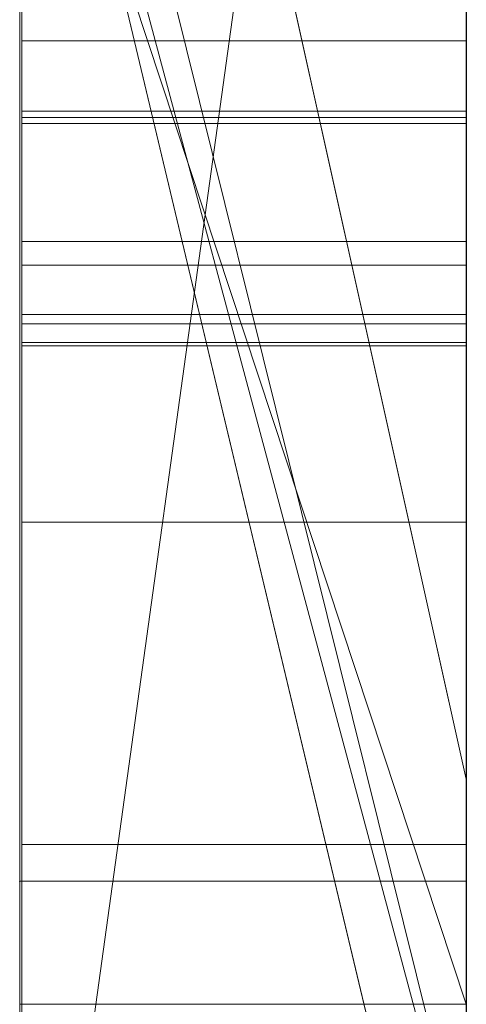
# Model space of a CAD drawing. Extents: x -1043 to 2383, y -808 to 1691.
# Drawn here: x 499 to 500, y -395 to -393 of the extents above; entities that cross this region are included whole.
import ezdxf

# ---------------------------------------------------------------- set-up
doc = ezdxf.new("R2010")
doc.units = 0
doc.header["$MEASUREMENT"] = 0
doc.linetypes.add('solid', pattern=[0])
doc.layers.add('mark_1', color=84, linetype='solid')
doc.layers.add('stone', color=7, linetype='CONTINUOUS')

msp = doc.modelspace()

# ---------------------------------------------------------------- linework, layer by layer
at = {"layer": 'mark_1', "lineweight": 0, "extrusion": (6.12303e-17, 1, -1.83691e-16)}
for p, q in [((498.6026, -410.7791, 232.5072), (498.6026, -385.3159, 232.5072)), ((498.6026, -385.3159, 203.7916), (498.6026, -410.7791, 203.7916)), ((498.6026, -410.7791, 232.5072), (498.6026, -385.3159, 232.5072)), ((498.6026, -385.3159, 203.7916), (498.6026, -410.7791, 203.7916)), ((498.6026, -385.3159, 303.3618), (498.6026, -410.7791, 303.3618)), ((498.6026, -385.3159, 272.8714), (498.6026, -396.4856, 272.8714)), ((498.6026, -385.3159, 263.3379), (498.6026, -396.4856, 272.8714)), ((498.6026, -410.7791, 283.9945), (498.6026, -385.3159, 283.9945)), ((498.6026, -385.3159, 253.1214), (498.6026, -410.7791, 253.1214)), ((498.6026, -410.7791, 265.1545), (498.6026, -385.3159, 263.338)), ((498.6026, -385.3159, 283.9945), (498.6026, -410.7791, 283.9945)), ((498.6026, -385.3159, 272.8714), (498.6026, -410.7791, 272.8714)), ((498.6026, -385.3159, 263.3379), (498.6026, -410.7791, 265.1545)), ((498.6026, -385.3159, 253.1214), (498.6026, -410.7791, 253.1214)), ((498.6026, -410.7791, 32.5072), (498.6026, -385.3159, 32.5072)), ((498.6026, -385.3159, 3.7916), (498.6026, -410.7791, 3.7916)), ((498.6026, -410.7791, 32.5072), (498.6026, -385.3159, 32.5072)), ((498.6026, -385.3159, 3.7916), (498.6026, -410.7791, 3.7916)), ((499.6026, -410.7791, 232.5072), (499.6026, -385.3159, 232.5072)), ((499.6026, -410.7791, 283.9945), (499.6026, -385.3159, 283.9945)), ((499.6026, -410.7791, 32.5072), (499.6026, -385.3159, 32.5072)), ((498.6026, -385.42, -46.3175), (498.6026, -410.8854, -46.3175)), ((498.6026, -396.2155, -79.0581), (498.6026, -385.42, -79.0581)), ((498.6026, -396.2155, -84.5522), (498.6026, -385.42, -84.5522)), ((498.6026, -396.2155, -67.0738), (498.6026, -385.42, -67.0738)), ((498.6026, -385.42, -96.5388), (498.6026, -396.4479, -96.5388)), ((498.6026, -385.42, -79.0581), (498.6026, -403.6766, -74.8139)), ((498.6026, -396.2155, -79.0581), (498.6026, -385.42, -79.0581)), ((498.6026, -385.42, -84.5522), (498.6026, -402.7423, -88.048)), ((498.6026, -396.2155, -84.5522), (498.6026, -385.42, -84.5522)), ((498.6026, -385.42, -67.0738), (498.6026, -396.2155, -67.0738)), ((498.6026, -385.42, -79.0581), (498.6026, -403.6766, -74.8139)), ((498.6026, -385.42, -96.5388), (498.6026, -396.4479, -96.5388)), ((498.6026, -385.42, -84.5522), (498.6026, -402.7423, -88.0481)), ((498.6026, -394.9788, -27.6074), (498.6026, -385.4214, -27.6074)), ((499.6026, -396.2155, -84.5522), (499.6026, -385.42, -84.5522)), ((499.6026, -396.2155, -67.0738), (499.6026, -385.42, -67.0738)), ((498.6026, -410.7791, 265.1545), (498.6026, -387.4436, 265.1545)), ((498.6026, -387.4436, 265.1545), (498.6026, -396.4856, 272.8714)), ((498.6026, -387.4436, 265.1545), (498.6026, -398.8169, 265.1545)), ((499.6026, -388.8539, 297.6874), (499.6026, -415.3178, 297.6874)), ((499.6026, -388.8539, 247.6739), (499.6026, -415.3178, 247.6739)), ((499.6026, -396.2155, -84.5522), (499.6026, -388.9115, -84.5522)), ((499.6026, -388.9867, 147.8151), (499.6026, -396.2155, 147.8151)), ((499.6026, -388.9867, -152.1849), (499.6026, -396.2155, -152.1849)), ((499.6026, -389.2613, 266.7054), (498.6026, -396.4856, 272.8714)), ((499.6026, -389.2613, 266.7054), (498.6026, -396.4856, 272.8714)), ((499.6026, -389.4539, -102.2808), (499.6026, -401.1106, -102.2808)), ((499.6026, -389.5247, 197.5492), (499.6026, -415.3178, 197.5492)), ((499.6026, -389.5247, -2.4508), (499.6026, -415.3178, -2.4508)), ((499.6026, -389.8613, -52.3108), (499.6026, -415.4241, -52.3108)), ((498.6026, -390.2531, -195.8414), (499.6026, -394.7498, -202.0805)), ((498.6026, -390.2531, 104.1586), (499.6026, -394.7498, 97.9195)), ((499.6026, -394.7498, -202.0804), (498.6026, -390.2532, -195.8414)), ((498.6026, -390.2532, -195.8414), (498.6026, -399.7933, -195.8414)), ((498.6026, -390.2532, -195.8414), (498.6026, -399.7933, -195.8414)), ((499.6026, -394.7498, 97.9196), (498.6026, -390.2532, 104.1586)), ((498.6026, -390.2532, 104.1586), (498.6026, -399.7933, 104.1586)), ((498.6026, -390.2532, 104.1586), (498.6026, -399.7933, 104.1586)), ((499.6026, -390.2532, -195.8414), (499.6026, -394.7498, -202.0804)), ((499.6026, -390.2532, 104.1586), (499.6026, -394.7498, 97.9196)), ((498.6026, -391.3912, 215.7771), (498.6026, -403.763, 215.7771)), ((498.6026, -391.3912, 220.5217), (498.6026, -403.763, 220.5217)), ((498.6026, -403.763, 220.5217), (498.6026, -391.3912, 220.5217)), ((498.6026, -391.3912, 215.7771), (498.6026, -403.763, 215.7771)), ((498.6026, -391.3912, 15.7771), (498.6026, -403.763, 15.7771)), ((498.6026, -391.3912, 20.5217), (498.6026, -403.763, 20.5217)), ((498.6026, -403.763, 20.5217), (498.6026, -391.3912, 20.5217)), ((498.6026, -391.3912, 15.7771), (498.6026, -403.763, 15.7771)), ((499.6026, -391.3912, 215.7771), (499.6026, -403.763, 215.7771)), ((499.6026, -391.3912, 215.7771), (499.6026, -403.763, 215.7771)), ((499.6026, -391.3912, 15.7771), (499.6026, -403.763, 15.7771)), ((499.6026, -391.3912, 15.7771), (499.6026, -403.763, 15.7771)), ((499.6026, -395.6376, 324.6141), (498.6026, -391.6103, 329.0154)), ((499.6026, -395.6376, 324.6141), (498.6026, -391.6103, 329.0154)), ((499.6026, -395.6376, 324.6141), (498.6026, -391.6103, 329.0154)), ((499.6026, -395.6376, 324.6141), (498.6026, -391.6103, 329.0155)), ((499.6026, -395.6376, 314.712), (498.6026, -391.6103, 314.7119)), ((498.6026, -391.6103, 314.7119), (498.6026, -395.6376, 314.7119)), ((498.6026, -391.6103, 314.712), (499.6026, -395.6376, 314.712)), ((498.6026, -391.6103, 314.7119), (498.6026, -395.6376, 314.7119)), ((498.6026, -391.6103, 303.3619), (498.6026, -395.6376, 303.3619)), ((499.6026, -395.6376, 324.614), (499.6026, -391.6103, 329.0155)), ((498.6026, -391.7754, -27.6074), (498.6026, -395.6974, -27.6074)), ((499.6026, -395.6974, -34.5811), (498.6026, -391.9624, -29.5875)), ((498.6026, -395.6974, -34.5811), (498.6026, -391.9624, -34.5811)), ((498.6026, -391.9624, -29.5875), (498.6026, -395.6974, -29.5875)), ((499.6026, -395.6974, -34.5811), (498.6026, -391.9624, -29.5875)), ((498.6026, -391.9624, -29.5874), (498.6026, -395.6974, -29.5874)), ((498.6026, -395.6974, -34.5811), (498.6026, -391.9624, -34.5811)), ((498.6026, -395.6974, -46.3175), (498.6026, -391.9624, -46.3175)), ((499.6026, -395.6974, -34.5811), (499.6026, -391.9624, -34.5811)), ((499.6026, -395.6974, -34.5811), (499.6026, -391.9624, -34.5811)), ((498.6026, -392.0177, 182.275), (499.6026, -396.2155, 178.0285)), ((498.6026, -392.0177, 174.5337), (499.6026, -396.2155, 174.5337)), ((498.6026, -410.8854, 174.5337), (498.6026, -392.0177, 174.5337)), ((499.6026, -396.2155, 174.5337), (498.6026, -392.0177, 174.5337)), ((499.6026, -396.2155, 178.0285), (498.6026, -392.0177, 182.2749)), ((499.6026, -396.2155, 156.0556), (498.6026, -392.0177, 162.7973)), ((498.6026, -392.0177, 162.7973), (498.6026, -410.8854, 162.7973)), ((498.6026, -392.0177, 153.5593), (499.6026, -396.2155, 147.8151)), ((498.6026, -392.0177, 162.7973), (499.6026, -396.2155, 156.0556)), ((498.6026, -392.0177, 153.5593), (499.6026, -396.2155, 147.8151)), ((498.6026, -410.8854, 174.5337), (498.6026, -392.0177, 174.5337)), ((498.6026, -410.8854, 162.7973), (498.6026, -392.0177, 162.7973)), ((498.6026, -392.0177, -117.725), (499.6026, -396.2155, -121.9715)), ((498.6026, -392.0177, -125.4663), (499.6026, -396.2155, -125.4663)), ((498.6026, -410.8854, -125.4663), (498.6026, -392.0177, -125.4663)), ((499.6026, -396.2155, -125.4663), (498.6026, -392.0177, -125.4663)), ((499.6026, -396.2155, -121.9715), (498.6026, -392.0177, -117.7251)), ((499.6026, -396.2155, -143.9444), (498.6026, -392.0177, -137.2027)), ((498.6026, -392.0177, -137.2027), (498.6026, -410.8854, -137.2027)), ((498.6026, -392.0177, -146.4407), (499.6026, -396.2155, -152.1849)), ((498.6026, -392.0177, -137.2027), (499.6026, -396.2155, -143.9444)), ((498.6026, -392.0177, -146.4407), (499.6026, -396.2155, -152.1849)), ((498.6026, -410.8854, -125.4663), (498.6026, -392.0177, -125.4663)), ((498.6026, -410.8854, -137.2027), (498.6026, -392.0177, -137.2027)), ((499.6026, -392.0177, 182.2749), (499.6026, -396.2155, 178.0285)), ((499.6026, -392.0177, -117.7251), (499.6026, -396.2155, -121.9715)), ((498.6073, -405.1308, -288.2995), (498.6073, -392.1615, -290.0856)), ((498.6073, -405.1308, -338.2995), (498.6073, -392.1615, -340.0856)), ((498.6073, -405.1308, -388.2995), (498.6073, -392.1615, -390.0856)), ((499.6025, -392.1615, -390.0856), (499.6025, -405.1308, -388.2995)), ((499.6025, -392.1615, -340.0856), (499.6025, -405.1308, -338.2995)), ((499.6025, -392.1615, -290.0856), (499.6025, -405.1308, -288.2995)), ((498.6026, -395.2546, -183.7441), (498.6026, -392.228, -183.7441)), ((499.6026, -395.2546, -183.7441), (498.6026, -392.228, -183.7441)), ((499.6026, -395.2546, -173.923), (498.6026, -392.228, -169.7217)), ((499.6026, -395.2546, -183.7441), (498.6026, -392.228, -183.7441)), ((499.6026, -395.2546, -173.923), (498.6026, -392.228, -169.7217)), ((498.6026, -392.228, -183.7441), (498.6026, -395.2546, -183.7441)), ((498.6026, -392.228, -183.7441), (498.6026, -399.7933, -195.8414)), ((498.6026, -392.228, -183.7441), (498.6026, -399.7933, -195.8414)), ((498.6026, -395.2546, 116.2559), (498.6026, -392.228, 116.2559)), ((499.6026, -395.2546, 116.2559), (498.6026, -392.228, 116.2559)), ((499.6026, -395.2546, 126.077), (498.6026, -392.228, 130.2783)), ((499.6026, -395.2546, 116.2559), (498.6026, -392.228, 116.2559)), ((499.6026, -395.2546, 126.077), (498.6026, -392.228, 130.2783)), ((498.6026, -392.228, 116.2559), (498.6026, -395.2546, 116.2559)), ((498.6026, -392.228, 116.2559), (498.6026, -399.7933, 104.1586)), ((498.6026, -392.228, 116.2559), (498.6026, -399.7933, 104.1586)), ((499.6026, -395.2546, -173.9231), (499.6026, -392.228, -169.7251)), ((499.6026, -395.2546, 126.0769), (499.6026, -392.228, 130.2749)), ((498.6073, -392.2445, -278.7501), (498.6073, -405.1308, -280.4947)), ((498.6073, -392.2445, -328.7501), (498.6073, -405.1308, -330.4947)), ((498.6073, -392.2445, -378.7501), (498.6073, -405.1308, -380.4947)), ((499.6025, -405.1308, -380.4947), (499.6025, -392.2445, -378.7501)), ((499.6025, -405.1308, -330.4947), (499.6025, -392.2445, -328.7501)), ((499.6025, -405.1308, -280.4947), (499.6025, -392.2445, -278.7501)), ((498.6073, -405.1308, -280.4947), (498.6073, -392.4267, -283.1489)), ((498.6073, -405.1308, -330.4947), (498.6073, -392.4267, -333.1489)), ((498.6073, -405.1308, -380.4947), (498.6073, -392.4267, -383.1489)), ((498.6073, -408.4192, -279.1572), (498.6073, -392.437, -276.7854)), ((498.6073, -408.4192, -329.1572), (498.6073, -392.437, -326.7854)), ((498.6073, -408.4192, -379.1572), (498.6073, -392.437, -376.7854)), ((499.6025, -392.4267, -383.1489), (499.6025, -405.1308, -380.4947)), ((499.6025, -392.4267, -333.1489), (499.6025, -405.1308, -330.4947)), ((499.6025, -392.4267, -283.1489), (499.6025, -405.1308, -280.4947)), ((499.6025, -392.437, -376.7854), (499.6025, -408.4192, -379.1572)), ((499.6025, -392.437, -326.7854), (499.6025, -408.4192, -329.1572)), ((499.6025, -392.437, -276.7854), (499.6025, -408.4192, -279.1572)), ((498.6073, -392.4474, -285.6245), (498.6073, -405.1308, -288.2995)), ((498.6073, -392.4474, -335.6245), (498.6073, -405.1308, -338.2995)), ((498.6073, -392.4474, -385.6245), (498.6073, -405.1308, -388.2995)), ((499.6025, -405.1308, -388.2995), (499.6025, -392.4474, -385.6245)), ((499.6025, -405.1308, -338.2995), (499.6025, -392.4474, -335.6245)), ((499.6025, -405.1308, -288.2995), (499.6025, -392.4474, -285.6245)), ((498.6073, -392.5408, -292.0088), (498.6073, -408.4607, -289.6371)), ((498.6073, -392.5408, -342.0088), (498.6073, -408.4607, -339.6371)), ((498.6073, -392.5408, -392.0088), (498.6073, -408.4607, -389.6371)), ((499.6025, -408.4607, -389.6371), (499.6025, -392.5408, -392.0088)), ((499.6025, -408.4607, -339.6371), (499.6025, -392.5408, -342.0088)), ((499.6025, -408.4607, -289.6371), (499.6025, -392.5408, -292.0088)), ((498.6076, -393.0958, 518.5746), (499.6025, -393.0958, 518.5746)), ((498.6076, -393.0958, 512.7518), (499.6025, -393.0958, 512.7518)), ((498.6076, -393.5985, 510.6106), (498.6076, -393.2537, 510.6106)), ((498.6076, -393.2537, 510.6106), (499.6025, -393.2537, 510.6106)), ((499.6025, -393.2537, 510.6106), (499.6025, -393.5985, 510.6106)), ((498.6076, -393.2676, 515.8408), (499.6025, -393.2676, 515.8408)), ((498.6076, -393.2814, 508.5836), (498.6076, -408.8254, 508.5836)), ((498.6076, -393.2814, 508.5836), (499.6025, -393.2814, 508.5836)), ((499.6025, -408.8254, 508.5836), (499.6025, -393.2814, 508.5836)), ((498.6076, -393.5453, 418.3138), (499.6025, -393.5453, 418.3138)), ((498.6076, -393.5985, 510.6106), (499.6025, -393.5985, 510.6106)), ((498.6076, -393.7092, 519.8741), (499.6025, -393.7092, 519.8741)), ((498.6076, -393.7299, 511.4282), (499.6025, -393.7299, 511.4282)), ((498.6076, -393.7715, 517.2302), (499.6025, -393.7715, 517.2302)), ((498.6076, -393.7715, 513.7826), (499.6025, -393.7715, 513.7826)), ((498.6076, -393.7794, 410.5678), (499.6025, -393.7794, 410.5678)), ((498.6076, -394.1747, 460.1461), (499.6025, -394.1747, 460.1461)), ((498.6076, -394.1747, 470.943), (499.6025, -394.1747, 470.943)), ((499.6026, -394.7498, -202.0804), (499.6026, -403.825, -202.0804)), ((499.6026, -394.7498, 97.9196), (499.6026, -403.825, 97.9196)), ((498.6076, -394.8967, 412.0195), (499.6025, -394.8967, 412.0195)), ((498.6026, -394.9788, -17.352), (499.6026, -394.9788, -17.352)), ((498.6026, -394.9788, -17.352), (499.6026, -394.9788, -17.352)), ((498.6026, -399.1999, -17.3529), (498.6026, -394.9788, -17.352)), ((498.6026, -394.9788, -27.6074), (498.6026, -394.9788, -17.352)), ((498.6026, -394.9788, -17.352), (498.6026, -395.6974, -17.3529)), ((498.6026, -394.9788, -27.6074), (498.6026, -395.6974, -27.6074)), ((498.6026, -394.9788, -17.352), (498.6026, -394.9788, -27.6074)), ((499.6026, -399.1999, -17.3529), (499.6026, -394.9788, -17.352)), ((499.6026, -395.2546, -183.7441), (498.6026, -395.2546, -183.7441)), ((498.6026, -395.2546, -183.7441), (498.6026, -399.7933, -195.8414)), ((499.6026, -395.2546, 116.2559), (498.6026, -395.2546, 116.2559)), ((498.6026, -395.2546, 116.2559), (498.6026, -399.7933, 104.1586)), ((499.6026, -395.2546, -173.923), (499.6026, -395.2546, -183.7441)), ((499.6026, -395.2546, 126.077), (499.6026, -395.2546, 116.2559))]:
    msp.add_line(p, q, dxfattribs=at)
at = {"layer": 'mark_1', "lineweight": 0, "extrusion": (1, -6.12303e-17, 0)}
for centre, radius, start, end in [((-395.2913, -27.2244, 498.6026), 9.8773, 357.77769, 88.18667), ((-395.2913, -27.2244, 499.6026), 9.8773, 357.77769, 88.18667), ((-397.6212, 465.5436, 498.6076), 6.3884, 314.84843, 323.77776), ((-397.2329, 465.7358, 499.6025), 6.0214, 37.64175, 46.81142), ((-397.2312, 415.7244, 498.6076), 6.2874, 42.49378, 51.27435), ((-395.3273, -27.3861, 498.6026), 10.0418, 74.35672, 80.17748), ((-397.2915, 416.3294, 498.6076), 6.7425, 307.03327, 312.46794), ((-396.896, 521.1109, 498.6076), 6.3984, 304.54692, 310.51467), ((-395.2231, 513.7036, 498.6076), 3.4851, 308.3353, 314.1935), ((-397.0093, 415.9746, 499.6025), 5.9539, 44.82954, 49.702), ((-394.3011, 513.281, 499.6025), 2.7607, 57.8936, 64.9919), ((-396.9884, 521.2452, 499.6025), 6.5614, 304.54692, 309.01152), ((-396.839, 415.5523, 499.6025), 4.2899, 22.4178, 27.9575), ((-397.4232, 416.4881, 499.6025), 6.9486, 306.29587, 310.81131), ((-397.0699, 415.439, 498.6076), 4.5462, 23.2346, 33.6853), ((-396.2163, 415.5608, 499.6025), 3.6342, 324.2858, 336.4853), ((-397.4964, 465.4581, 498.6076), 6.4041, 44.4483, 48.97976), ((-395.2929, 513.7862, 499.6025), 3.5934, 304.9607, 311.417), ((-393.221, 509.5681, 498.6076), 1.0404, 74.2364, 82.7876), ((-394.5084, 518.9626, 498.6076), 3.3611, 62.2301, 68.8584), ((-397.8792, 465.8002, 499.6025), 6.7523, 312.72581, 317.13893), ((-393.2197, 509.5737, 499.6025), 1.0348, 73.81, 82.6045), ((-394.5923, 518.8054, 499.6025), 3.5392, 62.0691, 74.6438), ((-394.2798, 513.3264, 498.6076), 2.7105, 61.0927, 68.0709), ((-397.609, 465.6068, 498.6076), 4.6379, 344.1986, 354.5315), ((-397.2643, 465.7166, 499.6025), 4.2941, 4.806, 15.6105), ((-396.3157, 415.6161, 498.6076), 3.7478, 326.2384, 332.1675), ((-393.2814, 511.5435, 498.6076), 2.9599, 270, 275.2226), ((-393.2814, 511.5392, 499.6025), 2.9556, 270, 275.3029), ((-397.042, 465.7671, 498.6076), 4.0671, 10.9208, 16.6111), ((-397.3902, 465.5567, 499.6025), 4.4142, 344.127, 349.5876), ((-397.0591, 415.4355, 499.6025), 4.5391, 27.9575, 33.5404), ((-395.4604, 514.0037, 498.6076), 3.8677, 303.6652, 308.3353), ((-393.2537, 509.3092, 498.6076), 1.3015, 82.7876, 90), ((-395.643, 518.5746, 498.6076), 2.5472, 0, 3.5886), ((-394.4691, 518.5746, 498.6076), 1.3733, 350.7732, 360), ((-394.1686, 512.7518, 498.6076), 1.0728, 0, 11.1233), ((-394.5514, 512.7518, 498.6076), 1.4557, 351.4664, 360), ((-395.187, 518.6032, 498.6076), 2.0903, 3.5886, 7.7522), ((-393.2537, 509.3114, 499.6025), 1.2992, 82.6045, 90), ((-394.5501, 512.7518, 499.6025), 1.4543, 350.4511, 360), ((-394.216, 512.7518, 499.6025), 1.1203, 0, 3.0965), ((-394.4689, 518.5746, 499.6025), 1.3732, 350.1696, 360), ((-395.7511, 518.5746, 499.6025), 2.6553, 0, 0.5856), ((-395.6625, 518.5756, 499.6025), 2.5668, 0.5856, 1.1864), ((-395.2117, 518.5849, 499.6025), 2.1159, 1.1864, 15.3103), ((-394.1556, 512.7551, 499.6025), 1.0598, 3.0965, 6.3251), ((-394.1047, 512.7608, 499.6025), 1.0085, 6.3251, 17.836), ((-394.6223, 512.7625, 498.6076), 1.5273, 343.24, 351.4664), ((-394.5821, 518.593, 498.6076), 1.4878, 342.0946, 350.7732), ((-394.9218, 518.6393, 498.6076), 1.8227, 7.7522, 16.2418), ((-397.9782, 465.9025, 498.6076), 6.8946, 309.25473, 314.84843), ((-394.0848, 512.7683, 498.6076), 0.9874, 11.1233, 22.9851), ((-397.5993, 465.3455, 499.6025), 6.5567, 46.81142, 52.55985), ((-394.6456, 512.7679, 499.6025), 1.5512, 341.3628, 350.4511), ((-394.5987, 518.5971, 499.6025), 1.5049, 341.0062, 350.1696), ((-396.8216, 465.8329, 498.6076), 3.8371, 16.6111, 22.5575), ((-396.9717, 465.4264, 498.6076), 3.9755, 332.559, 344.1986), ((-396.7819, 465.8514, 499.6025), 3.7932, 15.6105, 27.5042), ((-394.2833, 513.3193, 499.6025), 2.7184, 64.9919, 66.5271), ((-397.0612, 465.4631, 499.6025), 4.0723, 338.3232, 344.127), ((-394.1122, 512.7583, 499.6025), 1.0165, 17.836, 29.2771), ((-394.7378, 512.7973, 498.6076), 1.648, 333.7105, 343.24), ((-394.7282, 518.6402, 498.6076), 1.6413, 332.4549, 342.0946), ((-396.7833, 416.241, 499.6025), 5.6045, 49.702, 54.5466), ((-394.4912, 518.7648, 498.6076), 1.3742, 16.2418, 26.7802), ((-394.1705, 512.732, 498.6076), 1.0805, 22.9851, 44.9765), ((-394.3987, 518.8075, 499.6025), 1.2729, 15.3103, 36.5594), ((-394.8561, 512.8389, 499.6025), 1.7733, 325.8328, 341.3628), ((-394.8495, 518.6834, 499.6025), 1.7701, 324.8021, 341.0062), ((-396.4518, 415.7071, 498.6076), 3.9115, 320.2532, 326.2384), ((-394.2752, 513.3378, 499.6025), 2.6982, 66.5271, 68.0709), ((-398.0557, 417.3424, 498.6076), 8.0114, 302.26139, 307.03327), ((-394.1994, 512.7095, 499.6025), 1.1164, 29.2771, 41.0732), ((-395.9058, 514.6628, 499.6025), 4.663, 299.6573, 304.9607), ((-395.1504, 513.0011, 498.6076), 2.1082, 325.8137, 333.7105), ((-394.3849, 518.8185, 498.6076), 1.2551, 26.7802, 37.061), ((-395.2095, 518.8913, 498.6076), 2.1842, 324.7025, 332.4549), ((-396.7833, 465.8488, 498.6076), 3.7955, 22.5575, 34.4516), ((-396.8016, 415.9816, 499.6025), 4.355, 313.6812, 324.2858), ((-397.646, 415.0465, 499.6025), 5.2432, 33.5404, 38.5476), ((-396.9815, 465.4315, 499.6025), 3.9865, 332.5743, 338.3232), ((-397.4217, 415.2045, 498.6076), 4.9689, 33.6853, 36.1857), ((-397.7499, 465.1667, 498.6076), 6.7903, 48.97976, 53.53403), ((-394.822, 518.1519, 498.6076), 4.2303, 68.8584, 74.4291), ((-396.4946, 416.643, 498.6076), 5.1099, 51.2744, 61.5674), ((-398.1273, 466.0688, 499.6025), 7.1179, 308.29106, 312.72581), ((-395.9434, 514.7289, 498.6076), 4.7391, 299.6573, 303.6652), ((-398.0868, 417.3917, 499.6025), 8.0697, 302.26139, 306.29587), ((-394.5085, 512.44, 499.6025), 1.5264, 41.0732, 50.3474), ((-394.3503, 518.8445, 498.6076), 1.2118, 37.061, 47.6239), ((-394.3423, 518.8493, 499.6025), 1.2027, 36.5594, 47.3155), ((-395.8119, 513.4877, 499.6025), 2.9285, 315.3109, 325.8328), ((-394.7793, 512.1236, 498.6076), 1.9412, 44.9765, 58.7205), ((-395.4156, 513.1812, 498.6076), 2.4288, 320.039, 325.8137), ((-397.7378, 414.9733, 498.6076), 5.3607, 36.1857, 38.5476), ((-395.9672, 519.4718, 499.6025), 3.1378, 314.4072, 324.8021), ((-395.512, 519.1054, 498.6076), 2.5548, 318.995, 324.7025), ((-396.826, 465.8284, 499.6025), 3.8429, 27.5042, 33.4499), ((-396.9616, 465.4212, 498.6076), 3.9642, 326.7362, 332.559), ((-396.8467, 416.0354, 498.6076), 4.4251, 314.8009, 320.2532), ((-396.978, 465.4296, 499.6025), 3.9826, 326.8211, 332.5743), ((-394.381, 518.811, 498.6076), 1.2572, 47.6239, 52.6213), ((-394.4203, 518.7647, 499.6025), 1.3177, 47.3155, 57.3404), ((-396.5041, 416.6332, 499.6025), 5.1231, 54.5466, 59.7309), ((-394.6719, 512.2429, 499.6025), 1.7825, 50.3474, 54.8852), ((-397.1613, 415.0675, 498.6076), 4.8595, 41.916, 45.3088), ((-395.9814, 513.6553, 498.6076), 3.1668, 315.3109, 320.039), ((-397.0327, 415.183, 499.6025), 4.6866, 41.916, 50.6237), ((-396.1607, 519.6694, 498.6076), 3.4144, 314.4072, 318.995), ((-395.2999, -27.2284, 498.6026), 9.8817, 80.17748, 86.06909), ((-398.6779, 466.7586, 498.6076), 8.0003, 304.25507, 309.25473), ((-394.4412, 518.7321, 498.6076), 1.3565, 52.6213, 57.3404), ((-398.3073, 464.4209, 499.6025), 7.7212, 52.55985, 57.6408), ((-397.027, 465.6956, 499.6025), 4.0838, 33.4499, 39.1284), ((-397.0954, 465.509, 498.6076), 4.1242, 321.0851, 326.7362), ((-397.2137, 465.5535, 498.6076), 4.3176, 34.4516, 45.216), ((-397.0919, 465.5041, 499.6025), 4.1187, 315.3391, 326.8211), ((-394.9288, 511.8775, 499.6025), 2.2291, 54.8852, 58.7205), ((-395.18, 516.6655, 499.6025), 5.7584, 74.64379, 83.30634), ((-394.9866, 517.5612, 498.6076), 4.8435, 74.4291, 80.0263), ((-394.7628, 518.6703, 498.6076), 1.5998, 48.8069, 57.9035), ((-398.344, 464.3628, 498.6076), 7.7899, 53.53403, 57.6408), ((-394.7584, 518.6753, 499.6025), 1.5931, 48.8069, 56.9039), ((-398.7151, 466.8134, 499.6025), 8.0665, 304.25507, 308.29106), ((-397.1125, 416.3031, 498.6076), 4.8024, 309.3123, 314.8009), ((-395.7081, 513.3743, 498.6076), 2.775, 311.1915, 315.4676), ((-395.6948, 513.3612, 499.6025), 2.7563, 308.5488, 315.4676), ((-396.8968, 415.3349, 498.6076), 4.4833, 45.3088, 48.9135), ((-396.4889, 520.6224, 498.6076), 4.3464, 303.5225, 308.6979), ((-395.3306, 511.8469, 498.6076), 2.4855, 51.1506, 58.4369), ((-399.0679, 418.6636, 498.6076), 9.6701, 299.46673, 303.1543), ((-395.3459, 511.8279, 499.6025), 2.51, 51.1506, 56.0345), ((-396.4963, 520.6316, 499.6025), 4.3582, 303.2038, 308.6979), ((-399.0693, 418.6657, 499.6025), 9.6727, 301.81535, 303.1543), ((-397.2689, 416.4709, 499.6025), 5.0317, 306.1347, 313.6812), ((-397.1954, 465.5586, 499.6025), 4.3009, 39.1284, 44.8544), ((-395.6696, 513.3303, 498.6076), 2.7165, 306.8462, 311.1915), ((-397.2285, 465.6164, 498.6076), 4.2952, 315.385, 321.0851), ((-394.9263, 518.4177, 499.6025), 1.9006, 56.9039, 63.9843), ((-394.9578, 518.3594, 498.6076), 1.9667, 57.9035, 65.6747), ((-396.4275, 416.7644, 499.6025), 4.9712, 59.7309, 64.877), ((-396.7276, 415.529, 498.6076), 4.2258, 48.9135, 58.1644), ((-395.2772, 511.9299, 499.6025), 2.387, 56.0345, 61.1069), ((-399.0771, 418.6784, 499.6025), 9.6875, 300.47795, 301.81535), ((-395.6744, 513.3356, 499.6025), 2.7236, 301.5672, 308.5488), ((-395.2639, 511.9555, 498.6076), 2.3581, 58.4369, 66.0205), ((-395.6717, 513.3331, 498.6076), 2.72, 299.7723, 306.8462), ((-396.402, 416.8141, 498.6076), 4.9154, 61.5674, 66.7241), ((-397.751, 417.083, 498.6076), 5.8103, 304.55827, 309.31231), ((-396.6316, 415.6717, 499.6025), 4.0544, 50.6237, 60.3533), ((-396.9657, 521.3422, 498.6076), 5.2099, 299.0078, 303.5225), ((-395.0973, 518.0673, 499.6025), 2.2905, 63.9843, 76.6151), ((-397.0068, 521.4117, 499.6025), 5.2906, 298.457, 303.2038), ((-395.263, 511.9555, 499.6025), 2.3577, 61.1069, 68.6652), ((-395.1802, 517.8673, 498.6076), 2.5068, 65.6747, 80.7897), ((-395.2696, 515.9514, 498.6076), 6.478, 80.02627, 84.52302), ((-397.6435, 465.1128, 499.6025), 4.933, 44.8544, 50.0172), ((-397.604, 465.9869, 498.6076), 4.8227, 310.1626, 315.385), ((-397.6207, 465.1434, 498.6076), 4.8953, 45.216, 53.1834), ((-398.9774, 464.4755, 498.6076), 8.0558, 53.40278, 55.81668), ((-398.5853, 467.0455, 498.6076), 8.1887, 298.58217, 302.58973), ((-397.8111, 466.2148, 499.6025), 5.1297, 305.6436, 315.3391), ((-399.1019, 418.7204, 499.6025), 9.7363, 294.91564, 300.47795), ((-398.5434, 466.9799, 499.6025), 8.1109, 301.5787, 302.58973), ((-398.9819, 464.4694, 499.6025), 8.0633, 53.40278, 57.44164), ((-395.7262, 513.4199, 499.6025), 2.8226, 289.9599, 301.5672), ((-395.2779, 511.924, 498.6076), 2.3926, 66.0205, 78.9843), ((-399.1382, 418.788, 498.6076), 9.813, 295.81965, 299.46673), ((-398.6019, 467.0751, 499.6025), 8.2227, 300.578, 301.5787), ((-398.2506, 417.8154, 499.6025), 6.6964, 300.05629, 306.13471), ((-395.7572, 513.4825, 498.6076), 2.8922, 293.0205, 299.7723), ((-396.3729, 416.8809, 499.6025), 4.8425, 64.877, 70.126), ((-395.2971, 511.8683, 499.6025), 2.4513, 68.6652, 76.0029), ((-398.7181, 467.2718, 499.6025), 8.4511, 294.53519, 300.578), ((-397.2602, 521.8732, 498.6076), 5.817, 293.95173, 299.00785), ((-399.0333, 464.3932, 498.6076), 8.1553, 55.81668, 58.20842), ((-398.0228, 417.4775, 498.6076), 6.2893, 302.21326, 304.55827), ((-396.3739, 416.8792, 498.6076), 4.8444, 66.7241, 71.9377), ((-397.9297, 464.7716, 499.6025), 5.3784, 50.0172, 55.2095), ((-397.3022, 521.9567, 499.6025), 5.9104, 293.7228, 298.45702), ((-397.8505, 466.279, 498.6076), 5.2049, 304.9076, 310.1626), ((-396.5943, 415.7437, 498.6076), 3.9731, 58.1644, 67.8634), ((-395.3223, 515.4528, 499.6025), 6.9794, 83.30634, 86.96283), ((-395.4885, 516.4234, 499.6025), 3.9803, 76.6151, 84.8994), ((-395.2877, -27.0502, 498.6026), 9.7031, 86.06909, 87.12384), ((-395.8288, 513.6511, 498.6076), 3.0753, 286.1905, 293.0205), ((-396.5973, 415.732, 499.6025), 3.985, 60.3533, 66.1284), ((-399.1065, 464.2744, 499.6025), 8.2948, 57.44164, 61.39536), ((-395.3519, 515.0937, 498.6076), 7.3396, 84.52302, 87.47311), ((-398.8603, 467.5503, 498.6076), 8.7636, 294.77418, 298.58217), ((-398.4177, 418.1042, 498.6076), 7.03, 300.05629, 302.21326), ((-398.52, 463.9421, 498.6076), 6.3959, 53.18341, 59.68873), ((-395.3308, 511.7331, 499.6025), 2.5907, 76.0029, 83.4439), ((-396.3795, 416.8628, 499.6025), 4.8618, 70.126, 76.3108), ((-399.0902, 464.3014, 498.6076), 8.2632, 58.20842, 62.24988), ((-395.6001, 515.2781, 498.6076), 5.1298, 80.7897, 89.5338), ((-395.9663, 514.0809, 499.6025), 3.5258, 280.1816, 289.9599), ((-395.2821, -26.9388, 498.6026), 9.5916, 87.12384, 88.18777), ((-395.3845, 511.3761, 498.6076), 2.9507, 78.9843, 90), ((-398.1521, 466.6904, 499.6025), 5.715, 302.8721, 305.6436), ((-399.2436, 419.0059, 498.6076), 10.055, 288.53026, 295.81965), ((-398.5944, 463.8149, 499.6025), 6.5433, 55.20954, 59.68873), ((-396.3882, 416.8356, 498.6076), 4.8903, 71.9377, 77.1936), ((-398.4296, 467.1088, 498.6076), 6.2168, 300.31127, 304.90756), ((-398.3775, 418.2661, 498.6076), 7.151, 298.98132, 299.12852), ((-397.929, 523.3788, 498.6076), 7.4645, 289.76078, 293.95173), ((-398.4493, 418.3948, 499.6025), 7.2984, 294.88355, 299.12852), ((-398.3875, 418.284, 498.6076), 7.1715, 298.83443, 298.98132), ((-398.4673, 418.4289, 498.6076), 7.3369, 294.48705, 298.83443), ((-397.9372, 523.4018, 499.6025), 7.4889, 289.76078, 293.7228), ((-395.426, 513.4982, 499.6025), 8.9368, 86.96283, 90), ((-395.9868, 514.1954, 498.6076), 3.6421, 280.1816, 286.1905), ((-396.6255, 415.6683, 499.6025), 4.0547, 66.1284, 71.8284), ((-399.3209, 419.1919, 499.6025), 10.2561, 289.56771, 294.91564), ((-395.426, 513.4132, 498.6076), 9.0217, 87.47311, 90), ((-395.3845, 511.2657, 499.6025), 3.0612, 83.4439, 90), ((-398.4966, 467.2234, 499.6025), 6.3495, 300.31127, 302.87208), ((-396.6245, 415.6695, 498.6076), 4.0532, 67.8634, 73.7091), ((-395.5627, 515.5925, 499.6025), 4.8145, 84.8994, 87.6477), ((-399.2585, 463.9956, 499.6025), 8.6123, 61.39536, 69.29315), ((-399.1167, 468.1058, 498.6076), 9.3754, 287.17658, 294.77418), ((-399.2049, 468.3382, 499.6025), 9.6234, 289.05756, 294.53519), ((-396.4426, 416.6035, 499.6025), 5.1286, 76.3108, 82.2504), ((-399.2943, 463.9135, 498.6076), 8.7015, 62.24988, 66.13709)]:
    msp.add_arc(centre, radius, start, end, dxfattribs=at)
at = {"layer": 'mark_1', "lineweight": 0, "extrusion": (6.12303e-17, 1, -1.83691e-16)}
for p in [(499.6026, -394.7498, -202.0805), (499.6026, -394.7498, 97.9195), (498.6026, -394.9788, -17.352), (499.6026, -395.2546, -173.9231)]:
    msp.add_point(p, dxfattribs=at)
at = {"layer": 'stone', "color": 7, "linetype": 'CONTINUOUS'}
msp.add_line((499.6026, -267.9794, -0.1822), (499.6026, -532.9794, -0.1822), dxfattribs=at)

doc.saveas('drawing.dxf')
